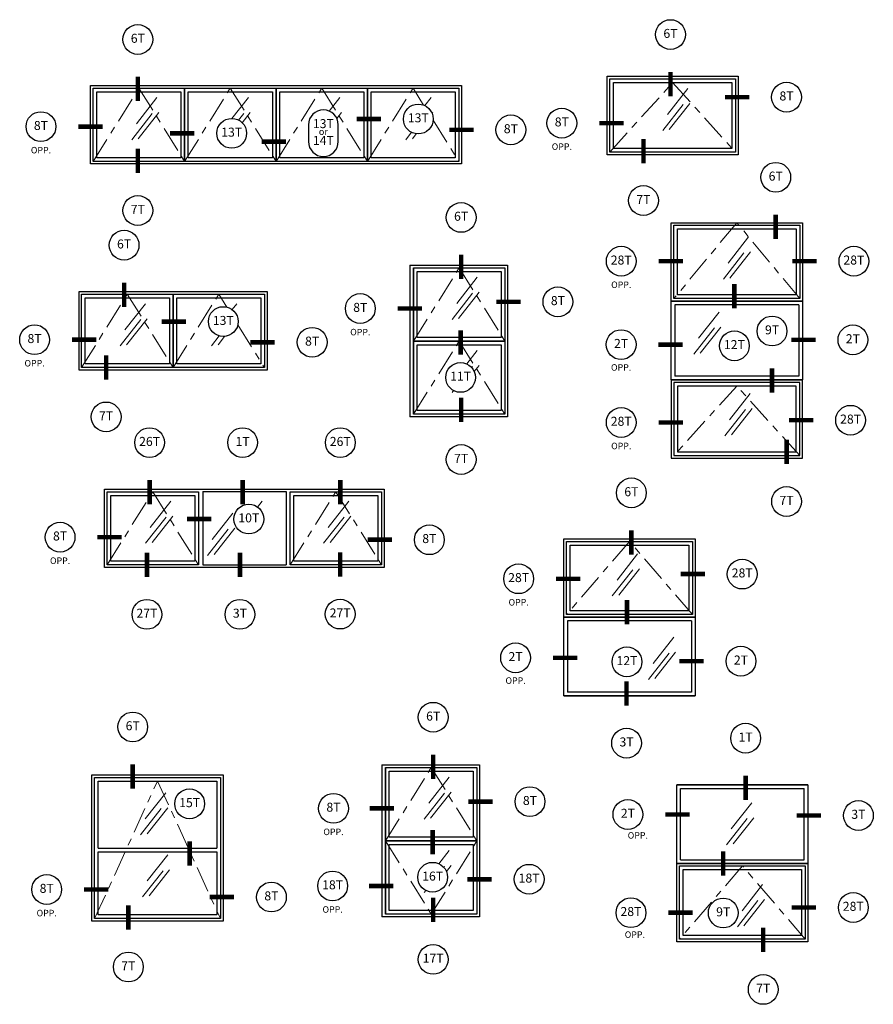
# Model space of a CAD drawing. Units: inches. Extents: x -25.9 to 5.8, y -57.6 to 10.
# Drawn here: x -6 to 5.8, y -15.9 to -2.2 of the extents above; entities that cross this region are included whole.
import ezdxf

# ---------------------------------------------------------------- set-up
doc = ezdxf.new("R2010")
doc.units = ezdxf.units.IN
doc.header["$MEASUREMENT"] = 0
doc.linetypes.add('ACAD_ISO10W100', pattern=[18, 12, -3, 0, -3])
doc.layers.add('frames', color=7, linetype='Continuous')
doc.layers.add('TitleBlock', color=7, linetype='Continuous')
doc.styles.add('SALogo', font='arial.ttf', dxfattribs={"width": 1.14})

msp = doc.modelspace()

# ---------------------------------------------------------------- linework, layer by layer
at = {"layer": 'frames'}
for p, q in [((2.12567, -4.1176), (2.12567, -3.02738)), ((2.12567, -3.02738), (3.94664, -3.02738)), ((2.1622, -4.08107), (2.1622, -3.06391)), ((2.1622, -3.06391), (3.91011, -3.06391)), ((2.21306, -4.03021), (2.21306, -3.11477)), ((2.21306, -3.11477), (3.85925, -3.11477)), ((3.85925, -3.11477), (3.85925, -4.03021)), ((3.91011, -3.06391), (3.91011, -4.08107)), ((3.94664, -3.02738), (3.94664, -4.1176)), ((-5.04714, -4.24468), (-5.04714, -3.15445)), ((-5.04714, -3.15445), (-3.70514, -3.15445)), ((-5.01061, -4.20815), (-5.01061, -3.19098)), ((-5.01061, -3.19098), (-3.74166, -3.19098)), ((-4.95975, -4.15729), (-4.95975, -3.24184)), ((-4.95975, -3.24184), (-3.79253, -3.24184)), ((-3.79253, -3.24184), (-3.79253, -4.15729)), ((-3.77819, -3.15445), (-2.43619, -3.15445)), ((-3.74166, -3.19098), (-3.74166, -4.20815)), ((-3.74166, -4.20815), (-3.74166, -3.19098)), ((-3.74166, -3.19098), (-2.47272, -3.19098)), ((-3.6908, -4.15729), (-3.6908, -3.24184)), ((-3.6908, -3.24184), (-2.52358, -3.24184)), ((-2.52358, -3.24184), (-2.52358, -4.15729)), ((-2.50925, -3.15445), (-1.16724, -3.15445)), ((-2.47272, -3.19098), (-2.47272, -4.20815)), ((-2.47272, -4.20815), (-2.47272, -3.19098)), ((-2.47272, -3.19098), (-1.20377, -3.19098)), ((-2.42186, -4.15729), (-2.42186, -3.24184)), ((-2.42186, -3.24184), (-1.25463, -3.24184)), ((-1.25463, -3.24184), (-1.25463, -4.15729)), ((-1.2403, -3.15445), (0.1017, -3.15445)), ((-1.20377, -3.19098), (-1.20377, -4.20815)), ((-1.20377, -4.20815), (-1.20377, -3.19098)), ((-1.20377, -3.19098), (0.06518, -3.19098)), ((-1.15291, -4.15729), (-1.15291, -3.24184)), ((-1.15291, -3.24184), (0.01431, -3.24184)), ((0.01431, -3.24184), (0.01431, -4.15729)), ((0.06518, -3.19098), (0.06518, -4.20815)), ((0.1017, -3.15445), (0.1017, -4.24468)), ((3.91011, -4.08107), (2.1622, -4.08107)), ((3.85925, -4.03021), (2.21306, -4.03021)), ((-3.74166, -4.20815), (-5.01061, -4.20815)), ((-3.79253, -4.15729), (-4.95975, -4.15729)), ((-2.47272, -4.20815), (-3.74166, -4.20815)), ((-2.52358, -4.15729), (-3.6908, -4.15729)), ((-1.20377, -4.20815), (-2.47272, -4.20815)), ((-1.25463, -4.15729), (-2.42186, -4.15729)), ((0.06518, -4.20815), (-1.20377, -4.20815)), ((0.01431, -4.15729), (-1.15291, -4.15729)), ((3.94664, -4.1176), (2.12567, -4.1176)), ((-3.70514, -4.24468), (-5.04714, -4.24468)), ((-2.43619, -4.24468), (-3.77819, -4.24468)), ((-1.16724, -4.24468), (-2.50925, -4.24468)), ((0.1017, -4.24468), (-1.2403, -4.24468)), ((3.01735, -6.14982), (3.01735, -5.0596)), ((3.01735, -5.0596), (4.83833, -5.0596)), ((3.05388, -6.1133), (3.05388, -5.09613)), ((3.05388, -5.09613), (4.8018, -5.09613)), ((3.10474, -6.06244), (3.10474, -5.14699)), ((3.10474, -5.14699), (4.75094, -5.14699)), ((4.75094, -5.14699), (4.75094, -6.06244)), ((4.8018, -5.09613), (4.8018, -6.1133)), ((4.83833, -5.0596), (4.83833, -6.14982)), ((-0.61326, -5.64871), (-0.61326, -6.73893)), ((-0.61326, -5.64871), (0.74308, -5.64871)), ((-0.5624, -5.68524), (-0.5624, -6.70241)), ((-0.5624, -6.70241), (-0.5624, -5.68524)), ((-0.5624, -5.68524), (0.70655, -5.68524)), ((-0.51154, -6.65155), (-0.51154, -5.7361)), ((-0.51154, -5.7361), (0.65569, -5.7361)), ((0.65569, -5.7361), (0.65569, -6.65155)), ((0.70655, -5.68524), (0.70655, -6.70241)), ((0.74308, -5.64871), (0.74308, -6.73893)), ((-5.20855, -7.10657), (-5.20855, -6.01635)), ((-5.20855, -6.01635), (-3.86655, -6.01635)), ((-5.17202, -7.07004), (-5.17202, -6.05288)), ((-5.17202, -6.05288), (-3.90308, -6.05288)), ((-5.12116, -7.01918), (-5.12116, -6.10374)), ((-5.12116, -6.10374), (-3.95394, -6.10374)), ((-3.95394, -6.10374), (-3.95394, -7.01918)), ((-3.9396, -6.01635), (-2.5976, -6.01635)), ((-3.90308, -6.05288), (-3.90308, -7.07004)), ((-3.90308, -7.07004), (-3.90308, -6.05288)), ((-3.90308, -6.05288), (-2.63413, -6.05288)), ((-3.85222, -7.01918), (-3.85222, -6.10374)), ((-3.85222, -6.10374), (-2.68499, -6.10374)), ((-2.68499, -6.10374), (-2.68499, -7.01918)), ((-2.63413, -6.05288), (-2.63413, -7.07004)), ((-2.5976, -6.01635), (-2.5976, -7.10657)), ((4.83833, -6.14982), (3.01735, -6.14982)), ((3.01735, -7.24005), (3.01735, -6.14982)), ((3.01735, -6.14982), (4.83833, -6.14982)), ((4.8018, -6.1133), (3.05388, -6.1133)), ((4.75094, -6.06244), (3.10474, -6.06244)), ((4.83833, -6.14982), (4.83833, -7.24005)), ((3.06821, -6.20069), (3.06821, -7.18919)), ((4.78746, -6.20069), (3.06821, -6.20069)), ((4.78746, -6.20069), (4.78746, -7.18919)), ((-0.61326, -6.66588), (-0.61326, -7.7561)), ((0.65569, -6.65155), (-0.51154, -6.65155)), ((0.74308, -6.66588), (0.74308, -7.7561)), ((-0.5624, -6.70241), (-0.5624, -7.71957)), ((-0.5624, -7.71957), (-0.5624, -6.70241)), ((-0.5624, -6.70241), (0.70655, -6.70241)), ((0.70655, -6.70241), (-0.5624, -6.70241)), ((-0.51154, -7.66871), (-0.51154, -6.75327)), ((-0.51154, -6.75327), (0.65569, -6.75327)), ((0.65569, -6.75327), (0.65569, -7.66871)), ((0.70655, -6.70241), (0.70655, -7.71957)), ((-3.86655, -7.10657), (-5.20855, -7.10657)), ((-3.90308, -7.07004), (-5.17202, -7.07004)), ((-3.95394, -7.01918), (-5.12116, -7.01918)), ((-2.5976, -7.10657), (-3.9396, -7.10657)), ((-2.63413, -7.07004), (-3.90308, -7.07004)), ((-2.68499, -7.01918), (-3.85222, -7.01918)), ((4.83833, -7.24005), (3.01735, -7.24005)), ((4.83833, -7.24005), (3.01735, -7.24005)), ((3.01735, -7.24005), (3.01735, -8.33027)), ((3.01735, -7.24005), (4.83833, -7.24005)), ((4.78746, -7.18919), (3.06821, -7.18919)), ((4.83833, -8.33027), (4.83833, -7.24005)), ((4.8018, -7.27658), (3.05388, -7.27658)), ((3.05388, -7.27658), (3.05388, -8.29374)), ((4.75094, -7.32744), (3.10474, -7.32744)), ((3.10474, -7.32744), (3.10474, -8.24288)), ((4.75094, -8.24288), (4.75094, -7.32744)), ((4.8018, -8.29374), (4.8018, -7.27658)), ((0.74308, -7.7561), (-0.61326, -7.7561)), ((0.70655, -7.71957), (-0.5624, -7.71957)), ((0.65569, -7.66871), (-0.51154, -7.66871)), ((3.01735, -8.33027), (4.83833, -8.33027)), ((3.05388, -8.29374), (4.8018, -8.29374)), ((3.10474, -8.24288), (4.75094, -8.24288)), ((-4.8542, -9.84758), (-4.8542, -8.75736)), ((-4.8542, -8.75736), (-3.5122, -8.75736)), ((-4.81767, -9.81105), (-4.81767, -8.79388)), ((-4.81767, -8.79388), (-3.54873, -8.79388)), ((-4.76681, -9.76019), (-4.76681, -8.84475)), ((-4.76681, -8.84475), (-3.59959, -8.84475)), ((-3.59959, -8.84475), (-3.59959, -9.76019)), ((-3.58525, -8.75736), (-0.96941, -8.75736)), ((-3.54873, -8.79388), (-3.54873, -9.81105)), ((-3.4908, -8.7935), (-2.33281, -8.7935)), ((-3.4908, -8.7935), (-3.4908, -9.81144)), ((-2.33281, -8.7935), (-2.33281, -9.81144)), ((-2.27489, -9.81105), (-2.27489, -8.79388)), ((-2.27489, -8.79388), (-1.00594, -8.79388)), ((-2.22403, -9.76019), (-2.22403, -8.84475)), ((-2.22403, -8.84475), (-1.0568, -8.84475)), ((-1.0568, -8.84475), (-1.0568, -9.76019)), ((-1.00594, -8.79388), (-1.00594, -9.81105)), ((-0.96941, -8.75736), (-0.96941, -9.84758)), ((1.52548, -10.53735), (1.52548, -9.44713)), ((1.52548, -9.44713), (3.34645, -9.44713)), ((1.56201, -10.50083), (1.56201, -9.48366)), ((1.56201, -9.48366), (3.30992, -9.48366)), ((1.61287, -10.44996), (1.61287, -9.53452)), ((1.61287, -9.53452), (3.25906, -9.53452)), ((3.25906, -9.53452), (3.25906, -10.44996)), ((3.30992, -9.48366), (3.30992, -10.50083)), ((3.34645, -9.44713), (3.34645, -10.53735)), ((-3.54873, -9.81105), (-4.81767, -9.81105)), ((-3.59959, -9.76019), (-4.76681, -9.76019)), ((-3.4908, -9.81144), (-2.33281, -9.81144)), ((-1.00594, -9.81105), (-2.27489, -9.81105)), ((-1.0568, -9.76019), (-2.22403, -9.76019)), ((-3.5122, -9.84758), (-4.8542, -9.84758)), ((-0.96941, -9.84758), (-3.58525, -9.84758)), ((3.30992, -10.50083), (1.56201, -10.50083)), ((3.25906, -10.44996), (1.61287, -10.44996)), ((3.34645, -10.53735), (1.52548, -10.53735)), ((1.52548, -11.62758), (1.52548, -10.53735)), ((1.52548, -10.53735), (3.34645, -10.53735)), ((1.57634, -10.58821), (1.57634, -11.57672)), ((3.29559, -10.58821), (1.57634, -10.58821)), ((3.29559, -10.58821), (3.29559, -11.57672)), ((3.34645, -10.53735), (3.34645, -11.62758)), ((3.29559, -11.57672), (1.57634, -11.57672)), ((3.34645, -11.62758), (1.52548, -11.62758)), ((3.34645, -11.62758), (1.52548, -11.62758)), ((1.52548, -11.62758), (3.34645, -11.62758)), ((-1.00132, -12.58778), (-1.00132, -13.678)), ((-1.00132, -12.58778), (0.35501, -12.58778)), ((-0.95046, -12.6243), (-0.95046, -13.64147)), ((-0.95046, -13.64147), (-0.95046, -12.6243)), ((-0.95046, -12.6243), (0.31849, -12.6243)), ((-0.8996, -13.59061), (-0.8996, -12.67516)), ((-0.8996, -12.67516), (0.26763, -12.67516)), ((0.26763, -12.67516), (0.26763, -13.59061)), ((0.31849, -12.6243), (0.31849, -13.64147)), ((0.35501, -12.58778), (0.35501, -13.678)), ((-5.02825, -14.75745), (-5.02825, -12.72422)), ((-5.02825, -12.72422), (-3.20728, -12.72422)), ((-4.99172, -14.72092), (-4.99172, -12.76075)), ((-4.99172, -12.76075), (-3.2438, -12.76075)), ((-4.94086, -12.81161), (-3.29466, -12.81161)), ((-4.94086, -13.74084), (-4.94086, -12.81161)), ((-3.29466, -12.81161), (-3.29466, -13.74084)), ((-3.2438, -12.76075), (-3.2438, -14.72092)), ((-3.20728, -12.72422), (-3.20728, -14.75745)), ((3.09411, -13.9537), (3.09411, -12.86348)), ((3.09411, -12.86348), (4.91509, -12.86348)), ((3.09411, -12.86348), (4.91509, -12.86348)), ((4.91509, -12.86348), (3.09411, -12.86348)), ((3.14498, -13.90284), (3.14498, -12.91434)), ((3.14498, -12.91434), (4.86423, -12.91434)), ((4.86423, -13.90284), (4.86423, -12.91434)), ((4.91509, -12.86348), (4.91509, -13.9537)), ((-1.00132, -13.60494), (-1.00132, -14.69517)), ((-0.95046, -13.64147), (-0.95046, -14.65864)), ((-0.95046, -14.65864), (-0.95046, -13.64147)), ((-0.95046, -13.64147), (0.31849, -13.64147)), ((0.31849, -13.64147), (-0.95046, -13.64147)), ((0.26763, -13.59061), (-0.8996, -13.59061)), ((0.31849, -13.64147), (0.31849, -14.65864)), ((0.35501, -13.60494), (0.35501, -14.69517)), ((-4.94086, -13.74084), (-3.29466, -13.74084)), ((-4.94086, -14.67006), (-4.94086, -13.7917)), ((-4.94086, -13.7917), (-3.29466, -13.7917)), ((-3.29466, -13.7917), (-3.29466, -14.67006)), ((-0.8996, -14.60778), (-0.8996, -13.69233)), ((-0.8996, -13.69233), (0.26763, -13.69233)), ((0.26763, -13.69233), (0.26763, -14.60778)), ((3.14498, -13.90284), (4.86423, -13.90284)), ((3.09411, -15.04392), (3.09411, -13.9537)), ((3.09411, -13.9537), (4.91509, -13.9537)), ((4.91509, -13.9537), (3.09411, -13.9537)), ((3.13064, -15.00739), (3.13064, -13.99023)), ((3.13064, -13.99023), (4.87856, -13.99023)), ((3.1815, -14.95653), (3.1815, -14.04109)), ((3.1815, -14.04109), (4.8277, -14.04109)), ((4.8277, -14.04109), (4.8277, -14.95653)), ((4.87856, -13.99023), (4.87856, -15.00739)), ((4.91509, -13.9537), (4.91509, -15.04392)), ((0.26763, -14.60778), (-0.8996, -14.60778)), ((-3.20728, -14.75745), (-5.02825, -14.75745)), ((-3.2438, -14.72092), (-4.99172, -14.72092)), ((-3.29466, -14.67006), (-4.94086, -14.67006)), ((0.35501, -14.69517), (-1.00132, -14.69517)), ((0.31849, -14.65864), (-0.95046, -14.65864)), ((4.87856, -15.00739), (3.13064, -15.00739)), ((4.8277, -14.95653), (3.1815, -14.95653)), ((4.91509, -15.04392), (3.09411, -15.04392))]:
    msp.add_line(p, q, dxfattribs=at)
at = {"layer": 'frames', "linetype": 'ACAD_ISO10W100', "lineweight": 18, "ltscale": 0.03}
for p, q in [((2.1622, -4.08107), (3.03616, -3.11477)), ((3.03616, -3.11477), (3.91011, -4.08107)), ((-5.01061, -4.20815), (-4.37614, -3.19098)), ((-4.37614, -3.19098), (-3.74166, -4.20815)), ((-3.74166, -4.20815), (-3.10719, -3.19098)), ((-3.10719, -3.19098), (-2.47272, -4.20815)), ((-2.47272, -4.20815), (-1.83824, -3.19098)), ((-1.83824, -3.19098), (-1.20377, -4.20815)), ((-1.20377, -4.20815), (-0.5693, -3.19098)), ((-0.5693, -3.19098), (-0.42211, -3.42695)), ((-0.29032, -3.63823), (0.06518, -4.20815)), ((3.92784, -5.0596), (3.05388, -6.1133)), ((4.8018, -6.1133), (3.92784, -5.0596)), ((-0.5624, -6.70241), (0.07207, -5.68524)), ((0.07207, -5.68524), (0.70655, -6.70241)), ((-5.17202, -7.07004), (-4.53755, -6.05288)), ((-4.53755, -6.05288), (-3.90308, -7.07004)), ((-3.90308, -7.07004), (-3.2686, -6.05288)), ((-3.2686, -6.05288), (-3.15737, -6.23121)), ((-3.00296, -6.47874), (-2.63413, -7.07004)), ((-0.5624, -7.71957), (0.07207, -6.70241)), ((0.07207, -6.70241), (0.70655, -7.71957)), ((3.92784, -7.32744), (3.05388, -8.29374)), ((4.8018, -8.29374), (3.92784, -7.32744)), ((-4.81767, -9.81105), (-4.1832, -8.79388)), ((-4.1832, -8.79388), (-3.54873, -9.81105)), ((-2.27489, -9.81105), (-1.64041, -8.79388)), ((-1.64041, -8.79388), (-1.00594, -9.81105)), ((2.43597, -9.48366), (1.56201, -10.50083)), ((3.30992, -10.50083), (2.43597, -9.48366)), ((-0.95046, -13.64147), (-0.31599, -12.6243)), ((-0.31599, -12.6243), (0.31849, -13.64147)), ((-4.99172, -14.72092), (-4.11776, -12.81161)), ((-4.11776, -12.81161), (-3.2438, -14.72092)), ((-0.95046, -13.64147), (-0.31599, -14.65864)), ((-0.31599, -14.65864), (0.31849, -13.64147)), ((4.0046, -13.99023), (3.13064, -15.00739)), ((4.87856, -15.00739), (4.0046, -13.99023))]:
    msp.add_line(p, q, dxfattribs=at)
at = {"layer": 'frames', "lineweight": 15}
for p, q in [((3.24859, -3.19559), (2.96268, -3.5594)), ((-4.12578, -3.32267), (-4.41168, -3.68648)), ((-2.85683, -3.32267), (-3.08408, -3.61184)), ((-1.58788, -3.32267), (-1.73475, -3.50955)), ((-0.31894, -3.32267), (-0.40628, -3.43381)), ((3.18361, -3.41648), (2.89771, -3.78029)), ((3.27458, -3.40348), (2.98867, -3.76729)), ((-4.19076, -3.54355), (-4.47666, -3.90736)), ((-4.09979, -3.53056), (-4.38569, -3.89437)), ((-2.92181, -3.54355), (-2.99344, -3.6347)), ((-2.83084, -3.53056), (-2.94206, -3.67209)), ((-1.56189, -3.53056), (-1.62709, -3.61352)), ((-0.29295, -3.53056), (-0.30384, -3.54442)), ((-0.58932, -3.80492), (-0.66982, -3.90736)), ((-0.52438, -3.82505), (-0.57885, -3.89437)), ((4.091, -5.25686), (3.8051, -5.62067)), ((4.11699, -5.46475), (3.83109, -5.82856)), ((4.02602, -5.47774), (3.74012, -5.84155)), ((0.32243, -5.81693), (0.03653, -6.18073)), ((0.25746, -6.03781), (-0.02845, -6.40162)), ((0.34843, -6.02482), (0.06252, -6.38863)), ((-4.28719, -6.18456), (-4.57309, -6.54837)), ((-3.01824, -6.18456), (-3.08216, -6.26589)), ((-4.35217, -6.40545), (-4.63807, -6.76926)), ((-4.2612, -6.39245), (-4.5471, -6.75626)), ((3.68001, -6.30018), (3.39411, -6.66399)), ((3.61504, -6.52106), (3.32913, -6.88487)), ((3.70601, -6.50807), (3.4201, -6.87188)), ((-3.26103, -6.6317), (-3.36912, -6.76926)), ((-3.18574, -6.63866), (-3.27815, -6.75626)), ((0.32243, -6.83409), (0.17688, -7.01931)), ((0.25746, -7.05498), (0.24559, -7.07008)), ((0.34843, -7.04198), (0.28156, -7.12708)), ((-0.00604, -7.39028), (-0.02845, -7.41879)), ((4.11322, -7.43229), (3.82731, -7.7961)), ((4.04824, -7.65318), (3.76234, -8.01699)), ((4.13921, -7.64019), (3.85331, -8.004)), ((-3.93284, -8.92557), (-4.21874, -9.28938)), ((-2.66389, -8.92557), (-2.72781, -9.0069)), ((-1.46068, -8.92557), (-1.74658, -9.28938)), ((-3.99782, -9.14646), (-4.28372, -9.51027)), ((-3.90685, -9.13346), (-4.19275, -9.49727)), ((-3.0713, -9.09335), (-3.3572, -9.45715)), ((-1.52566, -9.14646), (-1.81156, -9.51027)), ((-1.43469, -9.13346), (-1.72059, -9.49727)), ((-3.13628, -9.31423), (-3.42218, -9.67804)), ((-3.04531, -9.30124), (-3.33121, -9.66505)), ((2.54907, -9.6567), (2.26317, -10.02051)), ((2.4841, -9.87758), (2.19819, -10.24139)), ((2.57507, -9.86459), (2.28916, -10.2284)), ((3.05047, -10.8142), (2.76457, -11.17801)), ((2.98549, -11.03508), (2.69959, -11.39889)), ((3.07646, -11.02209), (2.79056, -11.3859)), ((-0.06563, -12.75599), (-0.35153, -13.1198)), ((-4.0022, -12.97325), (-4.2881, -13.33706)), ((-0.1306, -12.97687), (-0.41651, -13.34068)), ((-0.03964, -12.96388), (-0.32554, -13.32769)), ((4.13672, -13.11215), (3.85082, -13.47595)), ((-4.06718, -13.19413), (-4.35308, -13.55794)), ((-3.97621, -13.18114), (-4.26211, -13.54495)), ((4.07174, -13.33303), (3.78584, -13.69684)), ((4.16271, -13.32004), (3.87681, -13.68385)), ((-0.06563, -13.77316), (-0.21118, -13.95837)), ((-3.97648, -13.83461), (-4.26238, -14.19842)), ((-4.04146, -14.05549), (-4.32736, -14.4193)), ((-3.95049, -14.0425), (-4.23639, -14.40631)), ((-0.1306, -13.99404), (-0.14247, -14.00914)), ((-0.03964, -13.98105), (-0.1065, -14.06614)), ((-0.3941, -14.32935), (-0.41651, -14.35785)), ((4.28555, -14.24781), (3.99965, -14.61162)), ((4.22057, -14.46869), (3.93467, -14.8325)), ((4.31154, -14.4557), (4.02564, -14.81951))]:
    msp.add_line(p, q, dxfattribs=at)
at = {"layer": 'frames'}
for points in [[(-4.39147, -2.72263, 0, 0, 0), (-4.39147, -3.03451, 0.0625, 0.0625, 0), (-4.39147, -3.37234, 0.0625, 0.0625, 0)], [(3.00584, -2.65519, 0, 0, 0), (3.00584, -2.96707, 0.0625, 0.0625, 0), (3.00584, -3.30489, 0.0625, 0.0625, 0)], [(4.41068, -3.3164, 0, 0, 0), (4.09879, -3.3164, 0.0625, 0.0625, 0), (3.76097, -3.3164, 0.0625, 0.0625, 0)], [(-0.70332, -3.62005, 0, 0, 0), (-1.0152, -3.62005, 0.0625, 0.0625, 0), (-1.35303, -3.62005, 0.0625, 0.0625, 0)], [(1.70372, -3.67699, 0, 0, 0), (2.0156, -3.67699, 0.0625, 0.0625, 0), (2.35343, -3.67699, 0.0625, 0.0625, 0)], [(-5.53005, -3.72605, 0, 0, 0), (-5.21817, -3.72605, 0.0625, 0.0625, 0), (-4.88035, -3.72605, 0.0625, 0.0625, 0)], [(-3.29495, -3.8187, 0, 0, 0), (-3.60683, -3.8187, 0.0625, 0.0625, 0), (-3.94465, -3.8187, 0.0625, 0.0625, 0)], [(0.58233, -3.77112, 0, 0, 0), (0.27045, -3.77112, 0.0625, 0.0625, 0), (-0.06737, -3.77112, 0.0625, 0.0625, 0)], [(-2.02182, -3.93396, 0, 0, 0), (-2.3337, -3.93396, 0.0625, 0.0625, 0), (-2.67153, -3.93396, 0.0625, 0.0625, 0)], [(2.63037, -4.54541, 0, 0, 0), (2.63037, -4.23353, 0.0625, 0.0625, 0), (2.63037, -3.8957, 0.0625, 0.0625, 0)], [(-4.39141, -4.68375, 0, 0, 0), (-4.39141, -4.37187, 0.0625, 0.0625, 0), (-4.39141, -4.03404, 0.0625, 0.0625, 0)], [(4.46765, -4.63611, 0, 0, 0), (4.46765, -4.94799, 0.0625, 0.0625, 0), (4.46765, -5.28581, 0.0625, 0.0625, 0)], [(0.09841, -5.19325, 0, 0, 0), (0.09841, -5.50513, 0.0625, 0.0625, 0), (0.09841, -5.84295, 0.0625, 0.0625, 0)], [(-4.58254, -5.57836, 0, 0, 0), (-4.58254, -5.89025, 0.0625, 0.0625, 0), (-4.58254, -6.22807, 0.0625, 0.0625, 0)], [(2.52895, -5.59435, 0, 0, 0), (2.84084, -5.59435, 0.0625, 0.0625, 0), (3.17866, -5.59435, 0.0625, 0.0625, 0)], [(5.34629, -5.59429, 0, 0, 0), (5.03441, -5.59429, 0.0625, 0.0625, 0), (4.69658, -5.59429, 0.0625, 0.0625, 0)], [(3.89346, -6.56136, 0, 0, 0), (3.89346, -6.24948, 0.0625, 0.0625, 0), (3.89346, -5.91166, 0.0625, 0.0625, 0)], [(1.23555, -6.15768, 0, 0, 0), (0.92367, -6.15768, 0.0625, 0.0625, 0), (0.58585, -6.15768, 0.0625, 0.0625, 0)], [(-1.09499, -6.25145, 0, 0, 0), (-0.78311, -6.25145, 0.0625, 0.0625, 0), (-0.44529, -6.25145, 0.0625, 0.0625, 0)], [(-3.41156, -6.43263, 0, 0, 0), (-3.72344, -6.43263, 0.0625, 0.0625, 0), (-4.06127, -6.43263, 0.0625, 0.0625, 0)], [(0.09093, -7.00061, 0, 0, 0), (0.09093, -6.88959, 0.0625, 0.0625, 0), (0.09093, -6.55177, 0.0625, 0.0625, 0)], [(-5.61874, -6.68409, 0, 0, 0), (-5.30686, -6.68409, 0.0625, 0.0625, 0), (-4.96904, -6.68409, 0.0625, 0.0625, 0)], [(-2.1776, -6.71986, 0, 0, 0), (-2.48948, -6.71986, 0.0625, 0.0625, 0), (-2.8273, -6.71986, 0.0625, 0.0625, 0)], [(5.33233, -6.68668, 0, 0, 0), (5.02045, -6.68668, 0.0625, 0.0625, 0), (4.68263, -6.68668, 0.0625, 0.0625, 0)], [(2.52696, -6.75198, 0, 0, 0), (2.83884, -6.75198, 0.0625, 0.0625, 0), (3.17667, -6.75198, 0.0625, 0.0625, 0)], [(4.4165, -6.77008, 0, 0, 0), (4.4165, -7.08196, 0.0625, 0.0625, 0), (4.4165, -7.41978, 0.0625, 0.0625, 0)], [(-4.8322, -7.54878, 0, 0, 0), (-4.8322, -7.2369, 0.0625, 0.0625, 0), (-4.8322, -6.89908, 0.0625, 0.0625, 0)], [(0.09847, -8.14039, 0, 0, 0), (0.09847, -7.82851, 0.0625, 0.0625, 0), (0.09847, -7.49069, 0.0625, 0.0625, 0)], [(5.30033, -7.80209, 0, 0, 0), (4.98845, -7.80209, 0.0625, 0.0625, 0), (4.65062, -7.80209, 0.0625, 0.0625, 0)], [(2.52895, -7.83281, 0, 0, 0), (2.84084, -7.83281, 0.0625, 0.0625, 0), (3.17866, -7.83281, 0.0625, 0.0625, 0)], [(4.61835, -8.72363, 0, 0, 0), (4.61835, -8.41175, 0.0625, 0.0625, 0), (4.61835, -8.07392, 0.0625, 0.0625, 0)], [(-4.22819, -8.31937, 0, 0, 0), (-4.22819, -8.63126, 0.0625, 0.0625, 0), (-4.22819, -8.96908, 0.0625, 0.0625, 0)], [(-2.93658, -8.31937, 0, 0, 0), (-2.93658, -8.63126, 0.0625, 0.0625, 0), (-2.93658, -8.96908, 0.0625, 0.0625, 0)], [(-1.57992, -8.31937, 0, 0, 0), (-1.57992, -8.63126, 0.0625, 0.0625, 0), (-1.57992, -8.96908, 0.0625, 0.0625, 0)], [(2.46283, -9.01724, 0, 0, 0), (2.46283, -9.32913, 0.0625, 0.0625, 0), (2.46283, -9.66695, 0.0625, 0.0625, 0)], [(-3.05721, -9.17364, 0, 0, 0), (-3.36909, -9.17364, 0.0625, 0.0625, 0), (-3.70692, -9.17364, 0.0625, 0.0625, 0)], [(-5.26439, -9.4251, 0, 0, 0), (-4.95251, -9.4251, 0.0625, 0.0625, 0), (-4.61468, -9.4251, 0.0625, 0.0625, 0)], [(-0.54941, -9.46087, 0, 0, 0), (-0.86129, -9.46087, 0.0625, 0.0625, 0), (-1.19911, -9.46087, 0.0625, 0.0625, 0)], [(-4.26536, -10.28979, 0, 0, 0), (-4.26536, -9.97791, 0.0625, 0.0625, 0), (-4.26536, -9.64009, 0.0625, 0.0625, 0)], [(-2.97375, -10.28979, 0, 0, 0), (-2.97375, -9.97791, 0.0625, 0.0625, 0), (-2.97375, -9.64009, 0.0625, 0.0625, 0)], [(-1.58218, -10.28604, 0, 0, 0), (-1.58218, -9.97416, 0.0625, 0.0625, 0), (-1.58218, -9.63633, 0.0625, 0.0625, 0)], [(1.10409, -10.0026, 0, 0, 0), (1.41598, -10.0026, 0.0625, 0.0625, 0), (1.7538, -10.0026, 0.0625, 0.0625, 0)], [(3.79517, -9.93768, 0, 0, 0), (3.48329, -9.93768, 0.0625, 0.0625, 0), (3.14547, -9.93768, 0.0625, 0.0625, 0)], [(2.40159, -10.94889, 0, 0, 0), (2.40159, -10.63701, 0.0625, 0.0625, 0), (2.40159, -10.29919, 0.0625, 0.0625, 0)], [(1.06162, -11.09941, 0, 0, 0), (1.3735, -11.09941, 0.0625, 0.0625, 0), (1.71132, -11.09941, 0.0625, 0.0625, 0)], [(3.77788, -11.14701, 0, 0, 0), (3.466, -11.14701, 0.0625, 0.0625, 0), (3.12818, -11.14701, 0.0625, 0.0625, 0)], [(2.39613, -12.07738, 0, 0, 0), (2.39613, -11.7655, 0.0625, 0.0625, 0), (2.39613, -11.42767, 0.0625, 0.0625, 0)], [(-0.28965, -12.13231, 0, 0, 0), (-0.28965, -12.44419, 0.0625, 0.0625, 0), (-0.28965, -12.78202, 0.0625, 0.0625, 0)], [(-4.46258, -12.26662, 0, 0, 0), (-4.46258, -12.5785, 0.0625, 0.0625, 0), (-4.46258, -12.91633, 0.0625, 0.0625, 0)], [(4.0496, -12.42286, 0, 0, 0), (4.0496, -12.73474, 0.0625, 0.0625, 0), (4.0496, -13.07256, 0.0625, 0.0625, 0)], [(0.84749, -13.09674, 0, 0, 0), (0.53561, -13.09674, 0.0625, 0.0625, 0), (0.19779, -13.09674, 0.0625, 0.0625, 0)], [(-1.48305, -13.19051, 0, 0, 0), (-1.17117, -13.19051, 0.0625, 0.0625, 0), (-0.83335, -13.19051, 0.0625, 0.0625, 0)], [(2.62133, -13.27473, 0, 0, 0), (2.93321, -13.27473, 0.0625, 0.0625, 0), (3.27103, -13.27473, 0.0625, 0.0625, 0)], [(5.409, -13.28922, 0, 0, 0), (5.09712, -13.28922, 0.0625, 0.0625, 0), (4.7593, -13.28922, 0.0625, 0.0625, 0)], [(-3.6722, -13.33368, 0, 0, 0), (-3.6722, -13.64556, 0.0625, 0.0625, 0), (-3.6722, -13.98338, 0.0625, 0.0625, 0)], [(-0.29713, -13.93968, 0, 0, 0), (-0.29713, -13.82865, 0.0625, 0.0625, 0), (-0.29713, -13.49083, 0.0625, 0.0625, 0)], [(3.73849, -14.43563, 0, 0, 0), (3.73849, -14.12374, 0.0625, 0.0625, 0), (3.73849, -13.78592, 0.0625, 0.0625, 0)], [(0.83552, -14.17426, 0, 0, 0), (0.52364, -14.17426, 0.0625, 0.0625, 0), (0.18581, -14.17426, 0.0625, 0.0625, 0)], [(-5.4502, -14.31684, 0, 0, 0), (-5.13832, -14.31684, 0.0625, 0.0625, 0), (-4.80049, -14.31684, 0.0625, 0.0625, 0)], [(-1.49503, -14.26803, 0, 0, 0), (-1.18315, -14.26803, 0.0625, 0.0625, 0), (-0.84532, -14.26803, 0.0625, 0.0625, 0)], [(-2.74324, -14.42134, 0, 0, 0), (-3.05512, -14.42134, 0.0625, 0.0625, 0), (-3.39295, -14.42134, 0.0625, 0.0625, 0)], [(-0.28959, -15.07946, 0, 0, 0), (-0.28959, -14.76758, 0.0625, 0.0625, 0), (-0.28959, -14.42975, 0.0625, 0.0625, 0)], [(-4.52355, -15.18526, 0, 0, 0), (-4.52355, -14.87338, 0.0625, 0.0625, 0), (-4.52355, -14.53555, 0.0625, 0.0625, 0)], [(2.6638, -14.63852, 0, 0, 0), (2.97569, -14.63852, 0.0625, 0.0625, 0), (3.31351, -14.63852, 0.0625, 0.0625, 0)], [(5.33759, -14.56614, 0, 0, 0), (5.02571, -14.56614, 0.0625, 0.0625, 0), (4.68789, -14.56614, 0.0625, 0.0625, 0)], [(4.2941, -15.49651, 0, 0, 0), (4.2941, -15.18463, 0.0625, 0.0625, 0), (4.2941, -14.84681, 0.0625, 0.0625, 0)]]:
    msp.add_lwpolyline(points, format="xyseb", dxfattribs=at)
at = {"layer": 'TitleBlock'}
for p, q in [((-2.02182, -3.70029), (-2.02182, -3.93396)), ((-1.60802, -3.93396), (-1.60802, -3.70029))]:
    msp.add_line(p, q, dxfattribs=at)
for centre in [(-4.39147, -2.51573), (3.00584, -2.44828), (4.61758, -3.3164), (-0.49642, -3.62005), (-5.73695, -3.72605), (1.49682, -3.67699), (-3.08805, -3.8187), (0.78924, -3.77112), (4.46765, -4.4292), (2.63037, -4.75231), (-4.39141, -4.89065), (0.09841, -4.98634), (-4.58254, -5.37146), (2.32205, -5.59435), (5.55319, -5.59429), (1.44246, -6.15768), (-1.30189, -6.25145), (-3.20466, -6.43263), (4.4165, -6.56318), (-5.82564, -6.68409), (-1.9707, -6.71986), (2.32006, -6.75198), (5.53924, -6.68668), (3.89346, -6.76826), (0.09093, -7.20751), (-4.8322, -7.75568), (2.32205, -7.83281), (5.50723, -7.80209), (-4.22819, -8.11247), (-2.93658, -8.11247), (-1.57992, -8.11247), (0.09847, -8.3473), (2.46283, -8.81034), (4.61835, -8.93053), (-2.85031, -9.17364), (-5.47129, -9.4251), (-0.34251, -9.46087), (0.89719, -10.0026), (4.00207, -9.93768), (-4.26536, -10.49669), (-2.97375, -10.49669), (-1.58218, -10.49294), (0.85472, -11.09941), (2.40159, -11.15579), (3.98478, -11.14701), (-0.28965, -11.92541), (-4.46258, -12.05972), (4.0496, -12.21596), (2.39613, -12.28428), (-3.6722, -13.12678), (-1.67456, -13.18991), (1.05439, -13.09674), (2.41443, -13.27473), (5.6159, -13.28922), (-0.29713, -14.14658), (-1.68653, -14.26743), (1.04242, -14.17426), (-5.6571, -14.31684), (-2.53634, -14.42134), (2.4569, -14.63852), (3.73849, -14.64253), (5.54449, -14.56614), (-0.28959, -15.28636), (-4.52355, -15.39216), (4.2941, -15.70342)]:
    msp.add_circle(centre, 0.2069, dxfattribs=at)
for centre, start, end in [((-1.81492, -3.70029), 360, 180), ((-1.81492, -3.93396), 180, 0)]:
    msp.add_arc(centre, 0.2069, start, end, dxfattribs=at)

# ---------------------------------------------------------------- texts
at = {"layer": 'TitleBlock', "width": 0.3274, "attachment_point": 5, "style": 'SALogo'}
for s, insert, char_height in [('6T', (-4.39147, -2.51573), 0.125), ('6T', (3.00584, -2.44828), 0.125), ('8T', (4.61758, -3.3164), 0.125), ('13T', (-0.49642, -3.62005), 0.125), ('8T', (-5.73695, -3.72605), 0.125), ('13T', (-1.81492, -3.70029), 0.125), ('8T', (0.78924, -3.77112), 0.125), ('8T', (1.49682, -3.67699), 0.125), ('13T', (-3.08805, -3.8187), 0.125), ('or', (-1.81492, -3.80673), 0.093), ('14T', (-1.81492, -3.93396), 0.125), ('OPP.', (1.49682, -4.01531), 0.09), ('OPP.', (-5.73695, -4.06437), 0.09), ('6T', (4.46765, -4.4292), 0.125), ('7T', (2.63037, -4.75231), 0.125), ('7T', (-4.39141, -4.89065), 0.125), ('6T', (0.09841, -4.98634), 0.125), ('6T', (-4.58254, -5.37146), 0.125), ('28T', (2.32205, -5.59435), 0.125), ('28T', (5.55319, -5.59429), 0.125), ('OPP.', (2.32205, -5.93267), 0.09), ('8T', (1.44246, -6.15768), 0.125), ('8T', (-1.30189, -6.25145), 0.125), ('13T', (-3.20466, -6.43263), 0.125), ('OPP.', (-1.30189, -6.58977), 0.09), ('9T', (4.4165, -6.56318), 0.125), ('8T', (-5.82564, -6.68409), 0.125), ('8T', (-1.9707, -6.71986), 0.125), ('2T', (2.32006, -6.75198), 0.125), ('12T', (3.89346, -6.76826), 0.125), ('2T', (5.53924, -6.68668), 0.125), ('OPP.', (-5.82564, -7.02241), 0.09), ('OPP.', (2.32006, -7.08085), 0.09), ('11T', (0.09093, -7.20751), 0.125), ('7T', (-4.8322, -7.75568), 0.125), ('28T', (2.32205, -7.83281), 0.125), ('28T', (5.50723, -7.80209), 0.125), ('26T', (-4.22819, -8.11247), 0.125), ('1T', (-2.93658, -8.11247), 0.125), ('26T', (-1.57992, -8.11247), 0.125), ('OPP.', (2.32205, -8.17113), 0.09), ('7T', (0.09847, -8.3473), 0.125), ('6T', (2.46283, -8.81034), 0.125), ('7T', (4.61835, -8.93053), 0.125), ('10T', (-2.85031, -9.17364), 0.125), ('8T', (-5.47129, -9.4251), 0.125), ('8T', (-0.34251, -9.46087), 0.125), ('OPP.', (-5.47129, -9.76342), 0.09), ('28T', (0.89719, -10.0026), 0.125), ('28T', (4.00207, -9.93768), 0.125), ('OPP.', (0.89719, -10.34093), 0.09), ('27T', (-4.26536, -10.49669), 0.125), ('3T', (-2.97375, -10.49669), 0.125), ('27T', (-1.58218, -10.49294), 0.125), ('2T', (0.85472, -11.09941), 0.125), ('2T', (3.98478, -11.14701), 0.125), ('12T', (2.40159, -11.15579), 0.125), ('OPP.', (0.85472, -11.42829), 0.09), ('6T', (-0.28965, -11.92541), 0.125), ('6T', (-4.46258, -12.05972), 0.125), ('1T', (4.0496, -12.21596), 0.125), ('3T', (2.39613, -12.28428), 0.125), ('15T', (-3.6722, -13.12678), 0.125), ('8T', (-1.67456, -13.18991), 0.125), ('8T', (1.05439, -13.09674), 0.125), ('2T', (2.41443, -13.27473), 0.125), ('3T', (5.6159, -13.28922), 0.125), ('OPP.', (-1.67456, -13.52824), 0.09), ('OPP.', (2.55222, -13.57719), 0.09), ('16T', (-0.29713, -14.14658), 0.125), ('18T', (-1.68653, -14.26743), 0.125), ('18T', (1.04242, -14.17426), 0.125), ('8T', (-5.6571, -14.31684), 0.125), ('8T', (-2.53634, -14.42134), 0.125), ('28T', (5.54449, -14.56614), 0.125), ('OPP.', (-5.6571, -14.65516), 0.09), ('OPP.', (-1.68653, -14.60575), 0.09), ('28T', (2.4569, -14.63852), 0.125), ('9T', (3.73849, -14.64253), 0.125), ('OPP.', (2.51085, -14.95482), 0.09), ('17T', (-0.28959, -15.28636), 0.125), ('7T', (-4.52355, -15.39216), 0.125), ('7T', (4.2941, -15.70342), 0.125)]:
    msp.add_mtext(s, dxfattribs=dict(at, insert=insert, char_height=char_height))

doc.saveas('drawing.dxf')
